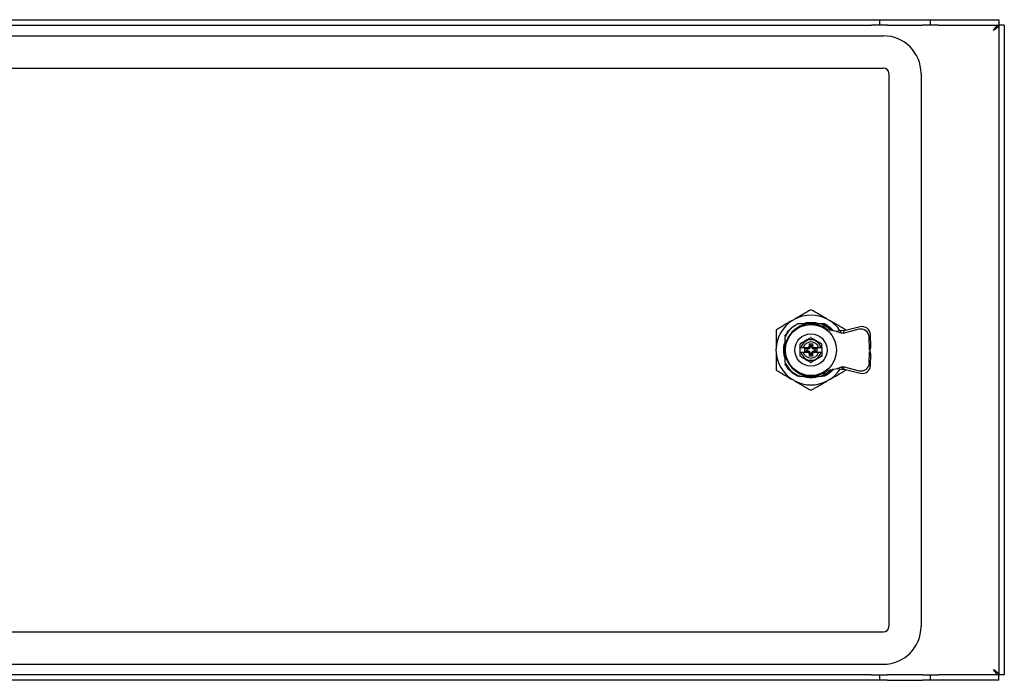
# Model space of a CAD drawing. Units: millimetres. Extents: x 915 to 2486, y 979 to 1447.
# Drawn here: x 2119 to 2486, y 1090 to 1336 of the extents above; entities that cross this region are included whole.
import ezdxf

# ---------------------------------------------------------------- set-up
doc = ezdxf.new("R2010")
doc.units = ezdxf.units.MM

msp = doc.modelspace()

# ---------------------------------------------------------------- linework, layer by layer
at = {"color": 7, "linetype": 'Continuous', "lineweight": 25}
for p, q in [((1940.39, 1336.46), (2436.39, 1336.46)), ((2436.39, 1336.46), (2439.39, 1336.46)), ((2439.39, 1336.46), (2439.39, 1334.46)), ((2439.39, 1336.46), (2442.39, 1336.46)), ((2442.39, 1336.46), (2455.39, 1336.46)), ((2455.39, 1336.46), (2458.39, 1336.46)), ((2458.39, 1334.46), (2458.39, 1336.46)), ((2458.39, 1336.46), (2461.39, 1336.46)), ((2461.39, 1336.46), (2483.88, 1336.46)), ((2483.88, 1336.46), (2483.88, 1334.46)), ((1940.39, 1334.46), (2436.39, 1334.46)), ((2439.39, 1334.46), (2436.39, 1334.46)), ((2442.39, 1334.46), (2439.39, 1334.46)), ((2442.39, 1334.46), (2455.39, 1334.46)), ((2458.39, 1334.46), (2455.39, 1334.46)), ((2461.39, 1334.46), (2458.39, 1334.46)), ((2461.39, 1334.46), (2483.88, 1334.46)), ((2483.89, 1334.46), (2483.89, 1092.47)), ((2485.89, 1334.46), (2483.89, 1334.46)), ((2485.89, 1334.46), (2485.89, 1092.47)), ((1935.89, 1330.46), (2440.89, 1330.46)), ((1935.89, 1318.46), (2440.89, 1318.46)), ((2442.89, 1316.46), (2442.89, 1110.46)), ((2454.89, 1316.46), (2454.89, 1110.46)), ((2406.96, 1224.46), (2407.83, 1224.96)), ((2419.95, 1224.96), (2420.82, 1224.46)), ((2415.9, 1223.51), (2411.87, 1223.51)), ((2415.64, 1223.56), (2412.14, 1223.56)), ((2417.64, 1223.21), (2417.94, 1223.21)), ((2418.98, 1223.21), (2417.94, 1223.21)), ((2423.4, 1220.41), (2419.55, 1221.09)), ((2431.76, 1221.18), (2425.71, 1219.65)), ((2432.26, 1222.07), (2426.22, 1220.55)), ((2417.36, 1218.36), (2417.3, 1218.28)), ((2425.25, 1220.74), (2423.4, 1220.41)), ((2424.75, 1219.84), (2423.4, 1220.41)), ((2424.75, 1219.84), (2425.25, 1220.74)), ((2425.71, 1219.65), (2424.75, 1219.84)), ((2426.22, 1220.55), (2425.25, 1220.74)), ((2426.22, 1220.55), (2425.71, 1219.65)), ((2426.88, 1220.71), (2426.88, 1220.96)), ((2435.72, 1213.67), (2435.6, 1218.33)), ((2436.23, 1214.56), (2436.1, 1219.22)), ((2400.9, 1212.96), (2400.9, 1213.96)), ((2403.79, 1215.21), (2403.79, 1211.72)), ((2403.84, 1215.48), (2403.84, 1211.45)), ((2409.89, 1214.36), (2409.89, 1215.72)), ((2409.89, 1212.56), (2409.89, 1214.36)), ((2410.18, 1214.36), (2411.03, 1214.36)), ((2411.03, 1214.36), (2413, 1214.36)), ((2411.66, 1214.02), (2412.34, 1214.02)), ((2411.66, 1212.91), (2411.66, 1214.02)), ((2412.29, 1213.76), (2411.66, 1214.02)), ((2412.29, 1213.76), (2412.29, 1213.16)), ((2412.59, 1213.76), (2412.29, 1213.76)), ((2413, 1214.36), (2413.1, 1214.36)), ((2413.29, 1215.81), (2414.49, 1215.81)), ((2413.29, 1215.06), (2413.29, 1215.81)), ((2413.29, 1215.81), (2413.59, 1215.06)), ((2413.59, 1215.06), (2413.59, 1214.76)), ((2414.19, 1215.06), (2413.59, 1215.06)), ((2414.49, 1215.81), (2414.19, 1215.06)), ((2414.19, 1214.76), (2414.19, 1215.06)), ((2414.49, 1215.81), (2414.49, 1215.06)), ((2414.78, 1214.36), (2416.75, 1214.36)), ((2415.49, 1213.76), (2415.19, 1213.76)), ((2415.44, 1214.02), (2416.12, 1214.02)), ((2416.12, 1214.02), (2415.49, 1213.76)), ((2415.49, 1213.16), (2415.49, 1213.76)), ((2416.12, 1214.02), (2416.12, 1212.91)), ((2416.75, 1214.36), (2417.6, 1214.36)), ((2417.6, 1214.36), (2417.89, 1214.36)), ((2417.89, 1214.36), (2417.89, 1215.72)), ((2417.89, 1214.36), (2417.89, 1212.56)), ((2435.72, 1213.67), (2436.23, 1214.56)), ((2435.89, 1213.38), (2436.23, 1214.56)), ((2409.89, 1211.21), (2409.89, 1212.56)), ((2410.18, 1212.56), (2409.89, 1212.56)), ((2411.03, 1212.56), (2410.18, 1212.56)), ((2413, 1212.56), (2411.03, 1212.56)), ((2412.29, 1213.16), (2411.66, 1212.91)), ((2412.34, 1212.91), (2411.66, 1212.91)), ((2412.29, 1213.16), (2412.59, 1213.16)), ((2413.59, 1211.86), (2413.29, 1211.11)), ((2413.29, 1211.11), (2413.29, 1211.86)), ((2414.49, 1211.11), (2413.29, 1211.11)), ((2413.59, 1212.16), (2413.59, 1211.86)), ((2413.59, 1211.86), (2414.19, 1211.86)), ((2414.19, 1211.86), (2414.19, 1212.16)), ((2414.19, 1211.86), (2414.49, 1211.11)), ((2414.49, 1211.86), (2414.49, 1211.11)), ((2414.68, 1212.56), (2414.78, 1212.56)), ((2416.75, 1212.56), (2414.78, 1212.56)), ((2415.19, 1213.16), (2415.49, 1213.16)), ((2416.12, 1212.91), (2415.44, 1212.91)), ((2416.12, 1212.91), (2415.49, 1213.16)), ((2417.6, 1212.56), (2416.75, 1212.56)), ((2417.89, 1212.56), (2417.89, 1211.21)), ((2435.62, 1208.59), (2435.73, 1212.76)), ((2435.89, 1213.38), (2435.72, 1213.67)), ((2435.73, 1212.76), (2435.89, 1213.04)), ((2435.73, 1212.76), (2436.21, 1211.86)), ((2435.89, 1213.04), (2435.89, 1213.38)), ((2436.21, 1211.86), (2435.89, 1213.04)), ((2436.1, 1207.68), (2436.21, 1211.86)), ((2419.55, 1205.84), (2423.73, 1206.58)), ((2423.73, 1206.58), (2425.2, 1207.17)), ((2423.73, 1206.58), (2425.68, 1206.26)), ((2425.2, 1207.17), (2425.73, 1207.27)), ((2425.2, 1207.17), (2425.68, 1206.26)), ((2425.73, 1207.27), (2431.78, 1205.74)), ((2426.21, 1206.36), (2425.73, 1207.27)), ((2409.75, 1203.71), (2408.8, 1203.71)), ((2411.87, 1203.41), (2415.9, 1203.41)), ((2412.14, 1203.36), (2415.64, 1203.36)), ((2418.98, 1203.71), (2418.03, 1203.71)), ((2425.68, 1206.26), (2426.21, 1206.36)), ((2426.21, 1206.36), (2432.26, 1204.84)), ((2426.88, 1205.96), (2426.88, 1206.19)), ((2407.83, 1201.96), (2406.96, 1202.46)), ((2420.82, 1202.46), (2419.95, 1201.96)), ((1935.89, 1108.46), (2440.89, 1108.46)), ((1935.89, 1096.46), (2440.89, 1096.46)), ((2436.39, 1092.46), (1940.39, 1092.46)), ((2436.39, 1090.46), (1940.39, 1090.46)), ((2436.39, 1092.46), (2439.39, 1092.46)), ((2439.39, 1090.46), (2436.39, 1090.46)), ((2439.39, 1092.46), (2439.39, 1090.46)), ((2439.39, 1092.46), (2442.39, 1092.46)), ((2442.39, 1090.46), (2439.39, 1090.46)), ((2455.39, 1092.46), (2442.39, 1092.46)), ((2442.39, 1090.46), (2455.39, 1090.46)), ((2455.39, 1092.46), (2458.39, 1092.46)), ((2458.39, 1090.46), (2455.39, 1090.46)), ((2458.39, 1090.46), (2458.39, 1092.46)), ((2458.39, 1092.46), (2461.39, 1092.46)), ((2461.39, 1090.46), (2458.39, 1090.46)), ((2483.88, 1092.46), (2461.39, 1092.46)), ((2483.88, 1090.46), (2461.39, 1090.46)), ((2483.88, 1090.46), (2483.88, 1092.46)), ((2485.89, 1092.47), (2483.89, 1092.47))]:
    msp.add_line(p, q, dxfattribs=at)
at = {"color": 7, "linetype": 'Continuous', "lineweight": 25, "flags": 128}
for points in [[(2411.13, 1223.33), (2411.95, 1223.53), (2413.89, 1223.71)], [(2413.89, 1223.71), (2415.83, 1223.53), (2416.59, 1223.35)], [(2409.89, 1214.36), (2409.93, 1214.36), (2409.96, 1214.36), (2410, 1214.36), (2410.03, 1214.36), (2410.07, 1214.36), (2410.11, 1214.36), (2410.14, 1214.36), (2410.18, 1214.36)], [(2417.89, 1212.56), (2417.85, 1212.56), (2417.82, 1212.56), (2417.78, 1212.56), (2417.75, 1212.56), (2417.71, 1212.56), (2417.67, 1212.56), (2417.64, 1212.56), (2417.6, 1212.56)]]:
    msp.add_lwpolyline(points, dxfattribs=at)
at = {"color": 7, "linetype": 'Continuous', "lineweight": 25}
for radius in [9.5, 6]:
    msp.add_circle((2413.89, 1213.46), radius, dxfattribs=at)
for centre, radius, start, end in [((2440.89, 1316.46), 14, 0, 90), ((2440.89, 1316.46), 2, 0, 90), ((2413.89, 1213.46), 13, 62.2042, 117.7958), ((2413.89, 1213.46), 13, 122.2042, 177.7958), ((2413.89, 1213.46), 9.75, 50.5876, 309.4124), ((2413.89, 1213.46), 11, 40.5191, 62.4198), ((2413.89, 1213.46), 13, 33.793, 57.7958), ((2432.5, 1218.17), 3.1, 2.9762, 103.8842), ((2433, 1219.06), 3.1, 2.9762, 103.8842), ((2412.46, 1219.19), 0.1, 104.0288, 195), ((2413.89, 1213.46), 10.25, 165.3047, 197.1375), ((2413.89, 1213.46), 3.82, 13.6315, 166.3685), ((2413.89, 1213.46), 3, 17.4576, 162.5424), ((2419.05, 1216.33), 0.1, 29.0288, 120), ((2413.89, 1213.46), 13, 182.2042, 237.7958), ((2413.89, 1213.46), 3.82, 193.6315, 346.3685), ((2413.89, 1213.46), 3, 197.4576, 342.5424), ((2432.53, 1208.75), 3.1, 256.0017, 356.978), ((2433.01, 1207.84), 3.1, 256.0017, 356.978), ((2413.89, 1213.46), 10.25, 254.2814, 285.5905), ((2413.89, 1213.46), 13, 302.2042, 326.8467), ((2413.89, 1213.46), 13, 242.2042, 297.7958), ((2440.89, 1110.46), 14, 270, 0), ((2440.89, 1110.46), 2, 270, 0)]:
    msp.add_arc(centre, radius, start, end, dxfattribs=at)
for points, knots in [([(2481.89, 1332.46), (2482.07, 1332.75), (2482.42, 1333.31), (2482.94, 1333.98), (2483.43, 1334.39), (2483.74, 1334.44), (2483.88, 1334.46)], [0, 0, 0, 0, 0.274583, 0.529293, 0.783949, 1, 1, 1, 1]), ([(2483.89, 1334.46), (2483.85, 1334.27), (2483.78, 1333.92), (2483.27, 1333.4), (2482.61, 1332.92), (2482.12, 1332.61), (2481.89, 1332.46)], [0, 0, 0, 0, 0.274583, 0.529293, 0.783949, 1, 1, 1, 1]), ([(2413.89, 1228.46), (2412.89, 1227.89), (2410.88, 1226.73), (2408.85, 1225.55), (2407.83, 1224.96)], [0, 0, 0, 0, 0.498398, 1, 1, 1, 1]), ([(2419.95, 1224.96), (2418.94, 1225.55), (2416.9, 1226.72), (2414.9, 1227.88), (2413.89, 1228.46)], [0, 0, 0, 0, 0.498119, 1, 1, 1, 1]), ([(2406.96, 1224.46), (2405.95, 1223.88), (2403.91, 1222.7), (2401.91, 1221.55), (2400.9, 1220.96)], [0, 0, 0, 0, 0.498119, 1, 1, 1, 1]), ([(2408.97, 1223.21), (2407.96, 1222.58), (2405.94, 1221.32), (2404.74, 1219.26), (2404.14, 1218.24)], [0, 0, 0, 0, 0.50075, 1, 1, 1, 1]), ([(2413.89, 1223.21), (2412.7, 1223.21), (2411, 1223.21), (2409.44, 1223.21), (2408.97, 1223.21)], [0, 0, 0, 0, 0.6979349, 1, 1, 1, 1]), ([(2417.51, 1223.21), (2416.93, 1223.21), (2415.75, 1223.21), (2414.52, 1223.21), (2413.89, 1223.21)], [0, 0, 0, 0, 0.493334, 1, 1, 1, 1]), ([(2421.21, 1220.8), (2421.05, 1220.98), (2420.43, 1221.67), (2419.16, 1222.5), (2418.03, 1222.99), (2417.51, 1223.21)], [0, 0, 0, 0, 0.166835, 0.62171, 1, 1, 1, 1]), ([(2417.64, 1223.21), (2417.62, 1223.21), (2417.58, 1223.21), (2417.54, 1223.21), (2417.52, 1223.21), (2417.51, 1223.21), (2417.51, 1223.21), (2417.51, 1223.21), (2417.51, 1223.21)], [0, 0, 0, 0, 0.367172, 0.656738, 0.764381, 0.853407, 0.929147, 1, 1, 1, 1]), ([(2417.64, 1223.21), (2418.09, 1223.02), (2418.68, 1222.77), (2419.92, 1222.03), (2420.79, 1221.46), (2421.32, 1220.8), (2421.34, 1220.77)], [0, 0, 0, 0, 0.326355, 0.428275, 0.977583, 1, 1, 1, 1]), ([(2417.94, 1223.21), (2418.52, 1222.95), (2419.7, 1222.43), (2420.98, 1221.54), (2421.57, 1220.88), (2421.74, 1220.7)], [0, 0, 0, 0, 0.418337, 0.83937, 1, 1, 1, 1]), ([(2426.88, 1220.96), (2425.88, 1221.54), (2423.87, 1222.7), (2421.84, 1223.87), (2420.82, 1224.46)], [0, 0, 0, 0, 0.498398, 1, 1, 1, 1]), ([(2400.9, 1220.96), (2400.9, 1219.81), (2400.9, 1217.49), (2400.9, 1215.14), (2400.9, 1213.96)], [0, 0, 0, 0, 0.498398, 1, 1, 1, 1]), ([(2404.14, 1218.24), (2404.14, 1217.62), (2404.14, 1216.38), (2404.14, 1214.75), (2404.14, 1213.77), (2404.14, 1213.46)], [0, 0, 0, 0, 0.402291, 0.814136, 1, 1, 1, 1]), ([(2413.84, 1218.05), (2413.2, 1217.68), (2411.9, 1216.93), (2410.6, 1216.18), (2409.94, 1215.8)], [0, 0, 0, 0, 0.491563, 1, 1, 1, 1]), ([(2413.94, 1218.05), (2413.93, 1218.06), (2413.91, 1218.07), (2413.88, 1218.07), (2413.85, 1218.06), (2413.84, 1218.06), (2413.84, 1218.05)], [0, 0, 0, 0, 0.306649, 0.613557, 0.915796, 1, 1, 1, 1]), ([(2413.94, 1218.05), (2414.58, 1217.68), (2415.88, 1216.93), (2417.18, 1216.18), (2417.84, 1215.8)], [0, 0, 0, 0, 0.491563, 1, 1, 1, 1]), ([(2417.36, 1218.35), (2417.37, 1218.35), (2417.37, 1218.35), (2417.36, 1218.33), (2417.36, 1218.31), (2417.35, 1218.29), (2417.33, 1218.27), (2417.33, 1218.26)], [0, 0, 0, 0, 0.164445, 0.304295, 0.509417, 0.764516, 1, 1, 1, 1]), ([(2409.89, 1215.72), (2409.89, 1215.73), (2409.89, 1215.75), (2409.91, 1215.78), (2409.93, 1215.79), (2409.94, 1215.8), (2409.94, 1215.8)], [0, 0, 0, 0, 0.306655, 0.61356, 0.915797, 1, 1, 1, 1]), ([(2412.34, 1214.02), (2412.41, 1214.02), (2412.55, 1214.03), (2412.76, 1214.1), (2412.95, 1214.21), (2413.05, 1214.31), (2413.1, 1214.36)], [0, 0, 0, 0, 0.247793, 0.500537, 0.750561, 1, 1, 1, 1]), ([(2413.59, 1214.76), (2413.57, 1214.63), (2413.54, 1214.37), (2413.31, 1214.04), (2412.98, 1213.81), (2412.72, 1213.78), (2412.59, 1213.76)], [0, 0, 0, 0, 0.2501878, 0.5, 0.7498122, 1, 1, 1, 1]), ([(2413, 1214.36), (2413.09, 1214.47), (2413.25, 1214.67), (2413.28, 1214.93), (2413.29, 1215.06)], [0, 0, 0, 0, 0.499651, 1, 1, 1, 1]), ([(2415.19, 1213.76), (2415.06, 1213.78), (2414.8, 1213.81), (2414.47, 1214.04), (2414.24, 1214.37), (2414.21, 1214.63), (2414.19, 1214.76)], [0, 0, 0, 0, 0.250188, 0.5, 0.749812, 1, 1, 1, 1]), ([(2414.49, 1215.06), (2414.5, 1214.93), (2414.53, 1214.67), (2414.69, 1214.47), (2414.78, 1214.36)], [0, 0, 0, 0, 0.50035, 1, 1, 1, 1]), ([(2414.68, 1214.36), (2414.73, 1214.31), (2414.83, 1214.21), (2415.02, 1214.1), (2415.23, 1214.03), (2415.37, 1214.02), (2415.44, 1214.02)], [0, 0, 0, 0, 0.247143, 0.499507, 0.749856, 1, 1, 1, 1]), ([(2414.78, 1214.36), (2414.76, 1214.36), (2414.73, 1214.36), (2414.7, 1214.36), (2414.68, 1214.36)], [0, 0, 0, 0, 0.56, 1, 1, 1, 1]), ([(2417.84, 1215.8), (2417.85, 1215.8), (2417.87, 1215.78), (2417.88, 1215.76), (2417.89, 1215.73), (2417.89, 1215.72), (2417.89, 1215.72)], [0, 0, 0, 0, 0.306653, 0.613566, 0.91581, 1, 1, 1, 1]), ([(2400.9, 1212.96), (2400.9, 1211.79), (2400.9, 1209.45), (2400.9, 1207.13), (2400.9, 1205.96)], [0, 0, 0, 0, 0.498119, 1, 1, 1, 1]), ([(2404.14, 1213.46), (2404.14, 1212.28), (2404.14, 1210.71), (2404.14, 1209.25), (2404.14, 1208.9)], [0, 0, 0, 0, 0.755614, 1, 1, 1, 1]), ([(2407.98, 1212.46), (2407.98, 1212.47), (2407.98, 1212.47), (2407.99, 1212.48), (2408.01, 1212.49), (2408.04, 1212.5), (2408.06, 1212.5), (2408.07, 1212.5)], [0, 0, 0, 0, 0.164445, 0.304294, 0.509416, 0.764352, 1, 1, 1, 1]), ([(2409.94, 1211.13), (2409.93, 1211.13), (2409.91, 1211.14), (2409.9, 1211.17), (2409.89, 1211.2), (2409.89, 1211.21), (2409.89, 1211.21)], [0, 0, 0, 0, 0.306654, 0.613568, 0.915812, 1, 1, 1, 1]), ([(2409.94, 1211.13), (2410.58, 1210.76), (2411.88, 1210.01), (2413.18, 1209.26), (2413.84, 1208.87)], [0, 0, 0, 0, 0.491563, 1, 1, 1, 1]), ([(2413.1, 1212.56), (2413.05, 1212.61), (2412.95, 1212.72), (2412.76, 1212.83), (2412.55, 1212.9), (2412.41, 1212.91), (2412.34, 1212.91)], [0, 0, 0, 0, 0.247143, 0.499507, 0.749856, 1, 1, 1, 1]), ([(2412.59, 1213.16), (2412.72, 1213.15), (2412.98, 1213.12), (2413.31, 1212.89), (2413.54, 1212.56), (2413.57, 1212.29), (2413.59, 1212.16)], [0, 0, 0, 0, 0.2501878, 0.5, 0.7498122, 1, 1, 1, 1]), ([(2413.29, 1211.86), (2413.28, 1211.99), (2413.25, 1212.26), (2413.09, 1212.46), (2413, 1212.56)], [0, 0, 0, 0, 0.50035, 1, 1, 1, 1]), ([(2413, 1212.56), (2413.02, 1212.56), (2413.05, 1212.56), (2413.08, 1212.56), (2413.1, 1212.56)], [0, 0, 0, 0, 0.56, 1, 1, 1, 1]), ([(2417.84, 1211.13), (2417.2, 1210.76), (2415.9, 1210.01), (2414.6, 1209.26), (2413.94, 1208.87)], [0, 0, 0, 0, 0.491563, 1, 1, 1, 1]), ([(2414.19, 1212.16), (2414.21, 1212.29), (2414.24, 1212.56), (2414.47, 1212.89), (2414.8, 1213.12), (2415.06, 1213.15), (2415.19, 1213.16)], [0, 0, 0, 0, 0.250188, 0.5, 0.749812, 1, 1, 1, 1]), ([(2414.78, 1212.56), (2414.69, 1212.46), (2414.53, 1212.26), (2414.5, 1211.99), (2414.49, 1211.86)], [0, 0, 0, 0, 0.499651, 1, 1, 1, 1]), ([(2415.44, 1212.91), (2415.37, 1212.91), (2415.23, 1212.9), (2415.02, 1212.83), (2414.83, 1212.72), (2414.73, 1212.62), (2414.68, 1212.56)], [0, 0, 0, 0, 0.247793, 0.500537, 0.750561, 1, 1, 1, 1]), ([(2417.84, 1211.13), (2417.85, 1211.13), (2417.87, 1211.14), (2417.88, 1211.17), (2417.89, 1211.2), (2417.89, 1211.21), (2417.89, 1211.21)], [0, 0, 0, 0, 0.306662, 0.613572, 0.915813, 1, 1, 1, 1]), ([(2404.14, 1208.9), (2404.8, 1207.79), (2406.12, 1205.58), (2408.37, 1204.34), (2409.5, 1203.71)], [0, 0, 0, 0, 0.500834, 1, 1, 1, 1]), ([(2413.89, 1208.86), (2413.88, 1208.86), (2413.86, 1208.86), (2413.85, 1208.87), (2413.84, 1208.87)], [0, 0, 0, 0, 0.558976, 1, 1, 1, 1]), ([(2413.94, 1208.87), (2413.93, 1208.87), (2413.92, 1208.86), (2413.9, 1208.86), (2413.89, 1208.86)], [0, 0, 0, 0, 0.560108, 1, 1, 1, 1]), ([(2422.2, 1206.41), (2422.03, 1206.16), (2421.23, 1204.99), (2419.97, 1204.28), (2418.98, 1203.71)], [0, 0, 0, 0, 0.212275, 1, 1, 1, 1]), ([(2400.9, 1205.96), (2401.9, 1205.39), (2403.91, 1204.23), (2405.94, 1203.05), (2406.96, 1202.46)], [0, 0, 0, 0, 0.498398, 1, 1, 1, 1]), ([(2409.5, 1203.71), (2410.19, 1203.71), (2411.61, 1203.71), (2413.12, 1203.71), (2413.89, 1203.71)], [0, 0, 0, 0, 0.491199, 1, 1, 1, 1]), ([(2413.89, 1203.71), (2415.08, 1203.71), (2416.51, 1203.71), (2417.85, 1203.71), (2418.08, 1203.71)], [0, 0, 0, 0, 0.8278658, 1, 1, 1, 1]), ([(2421.34, 1206.15), (2421.32, 1206.13), (2420.84, 1205.54), (2419.61, 1204.64), (2418.3, 1204.02), (2417.64, 1203.71)], [0, 0, 0, 0, 0.022465, 0.511252, 1, 1, 1, 1]), ([(2418.08, 1203.71), (2418.68, 1204.03), (2419.89, 1204.67), (2421.05, 1205.56), (2421.5, 1206.14), (2421.54, 1206.19)], [0, 0, 0, 0, 0.480388, 0.959887, 1, 1, 1, 1]), ([(2422.11, 1206.29), (2421.97, 1206.09), (2421.19, 1204.96), (2419.97, 1204.27), (2418.98, 1203.71)], [0, 0, 0, 0, 0.184338, 1, 1, 1, 1]), ([(2420.82, 1202.46), (2421.83, 1203.05), (2423.87, 1204.22), (2425.87, 1205.38), (2426.88, 1205.96)], [0, 0, 0, 0, 0.498119, 1, 1, 1, 1]), ([(2407.83, 1201.96), (2408.84, 1201.38), (2410.87, 1200.2), (2412.88, 1199.05), (2413.89, 1198.46)], [0, 0, 0, 0, 0.498119, 1, 1, 1, 1]), ([(2413.89, 1198.46), (2414.89, 1199.04), (2416.9, 1200.2), (2418.93, 1201.37), (2419.95, 1201.96)], [0, 0, 0, 0, 0.498398, 1, 1, 1, 1]), ([(2483.88, 1092.46), (2483.7, 1092.5), (2483.35, 1092.57), (2482.83, 1093.08), (2482.35, 1093.74), (2482.03, 1094.24), (2481.89, 1094.46)], [0, 0, 0, 0, 0.2745832, 0.5292932, 0.783949, 1, 1, 1, 1]), ([(2481.89, 1094.46), (2482.18, 1094.28), (2482.73, 1093.93), (2483.4, 1093.41), (2483.82, 1092.93), (2483.87, 1092.61), (2483.89, 1092.47)], [0, 0, 0, 0, 0.274583, 0.529293, 0.783949, 1, 1, 1, 1])]:
    msp.add_open_spline(points, degree=3, knots=knots, dxfattribs=at)
for points in [[(2404.14, 1218.56), (2404.74, 1219.51), (2405.93, 1221.42), (2407.84, 1222.62), (2408.8, 1223.21)], [(2408.8, 1203.71), (2407.84, 1204.31), (2405.93, 1205.51), (2404.74, 1207.42), (2404.14, 1208.37)]]:
    msp.add_open_spline(points, degree=3, dxfattribs=at)

doc.saveas('drawing.dxf')
